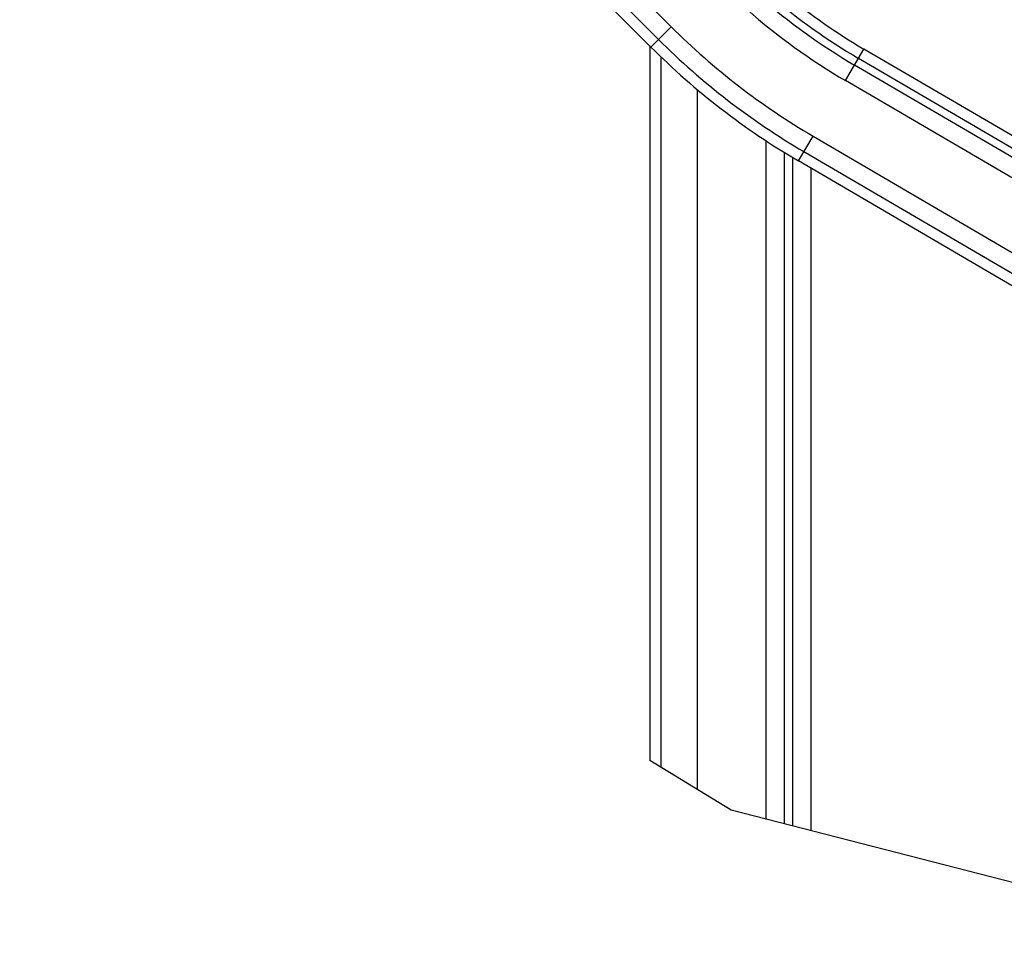
# Model space of a CAD drawing. Units: millimetres. Extents: x 9 to 413, y 1 to 290.
# Drawn here: x 360 to 369, y 204 to 212 of the extents above; entities that cross this region are included whole.
import ezdxf

# ---------------------------------------------------------------- set-up
doc = ezdxf.new("R2010")
doc.units = ezdxf.units.MM
doc.header["$LTSCALE"] = 23.1
doc.layers.get('0').update_dxf_attribs({"linetype": 'CONTINUOUS'})
doc.layers.add('AXIS', color=7, linetype='CONTINUOUS')
doc.layers.add('EDGE_FEAT', color=7, linetype='CONTINUOUS')
doc.styles.get("Standard").update_dxf_attribs({"font": 'txt', "width": 0.7})
doc.dimstyles.new('DIMSTYLE_10', dxfattribs={"dimtxt": 3, "dimasz": 2.5, "dimexe": 1, "dimexo": 1.5, "dimgap": 0.75, "dimtad": 1, "dimdec": 1, "dimlfac": 3, "dimdsep": 46, "dimtxsty": 'STANDARD', "dimblk": '_FILLED', "dimblk1": '_FILLED', "dimblk2": '_FILLED', "dimcen": 0.09, "dimazin": 2, "dimtp": 0.5, "dimtm": 0.5, "dimtfac": 1, "dimtdec": -1, "dimtofl": 0, "dimtmove": 0, "dimatfit": 3, "dimldrblk": '_FILLED', "dimfxl": 1, "dimtolj": 1, "dimarcsym": 0})
doc.dimstyles.new('DIMSTYLE_11', dxfattribs={"dimtxt": 3, "dimasz": 2.5, "dimexe": 1, "dimexo": 1.5, "dimgap": 0.75, "dimtad": 1, "dimdec": 0, "dimlfac": 3, "dimdsep": 46, "dimtxsty": 'STANDARD', "dimblk": '_FILLED', "dimblk1": '_FILLED', "dimblk2": '_FILLED', "dimcen": 0.09, "dimazin": 2, "dimtp": 0.5, "dimtm": 0.5, "dimtfac": 1, "dimtdec": -1, "dimtofl": 0, "dimtmove": 0, "dimatfit": 3, "dimldrblk": '_FILLED', "dimfxl": 1, "dimtolj": 1, "dimarcsym": 0})

# ---------------------------------------------------------------- blocks, each defined once
blk = doc.blocks.new('_FILLED')
at = {"color": 0, "linetype": 'BYBLOCK'}
blk.add_solid([(0, 0), (-1, 0.2), (-1, -0.2)], dxfattribs=at)
blk = doc.blocks.new('DOUBLE_FILLED')
at = {"color": 0, "linetype": 'BYBLOCK'}
for points in [[(-1, 0), (-2, 0.2), (-2, -0.2)], [(0, 0), (-1, 0.2), (-1, -0.2)]]:
    blk.add_solid(points, dxfattribs=at)
blk = doc.blocks.new('*D32')
at = {"color": 2, "linetype": 'CONTINUOUS'}
for p, q in [((371.2375, 220.326), (355.0317, 220.326)), ((356.0317, 220.326), (356.0317, 205.3738)), ((356.0317, 190.4215), (356.0317, 205.3738))]:
    blk.add_line(p, q, dxfattribs=at)
at = {"color": 2, "linetype": 'CONTINUOUS', "xscale": 2.5, "yscale": 2.5, "zscale": 2.5}
for name, p, rotation in [('_FILLED', (356.0317, 220.326), 90), ('DOUBLE_FILLED', (356.0317, 190.4215), 270)]:
    blk.add_blockref(name, p, dxfattribs=dict(at, rotation=rotation))
at = {"color": 2, "linetype": 'CONTINUOUS', "insert": (352.2817, 207.033), "char_height": 3, "width": 31.178571, "attachment_point": 2, "rotation": 90, "line_spacing_factor": 0.9}
blk.add_mtext('8.19{\\ftxt.shx;\\W1.000000;\\H3.000000; }[208]', dxfattribs=at)
blk = doc.blocks.new('*D33')
at = {"color": 2, "linetype": 'CONTINUOUS'}
for p, q in [((369.8877, 228.2444), (346.2219, 228.2444)), ((347.2219, 228.2444), (347.2219, 210.6826)), ((347.2219, 193.1208), (347.2219, 210.6826))]:
    blk.add_line(p, q, dxfattribs=at)
at = {"color": 2, "linetype": 'CONTINUOUS', "xscale": 2.5, "yscale": 2.5, "zscale": 2.5}
for name, p, rotation in [('_FILLED', (347.2219, 228.2444), 90), ('DOUBLE_FILLED', (347.2219, 193.1208), 270)]:
    blk.add_blockref(name, p, dxfattribs=dict(at, rotation=rotation))
at = {"color": 2, "linetype": 'CONTINUOUS', "insert": (343.4719, 212.9962), "char_height": 3, "width": 34.071429, "attachment_point": 2, "rotation": 90, "line_spacing_factor": 0.9}
blk.add_mtext('10.06{\\ftxt.shx;\\W1.000000;\\H3.000000; }[255]', dxfattribs=at)

msp = doc.modelspace()

# ---------------------------------------------------------------- linework, layer by layer
at = {"color": 9, "linetype": 'CONTINUOUS'}
for p, q in [((360.8846, 216.9845), (365.6991, 212.1699)), ((360.7668, 216.8667), (365.5813, 212.0522)), ((365.5104, 211.9812), (365.6991, 212.1699)), ((366.8789, 210.9248), (367.0137, 211.1551)), ((367.0137, 211.1551), (375.1272, 206.4076)), ((366.9296, 211.0114), (375.0431, 206.2638))]:
    msp.add_line(p, q, dxfattribs=at)
at = {"color": 7, "linetype": 'CONTINUOUS'}
for p, q in [((365.5104, 211.9812), (360.6959, 216.7957)), ((374.9924, 206.1772), (366.8789, 210.9248)), ((366.2533, 204.902), (365.4997, 205.3645)), ((371.0319, 203.6742), (366.2533, 204.902))]:
    msp.add_line(p, q, dxfattribs=at)
at = {"color": 9, "linetype": 'CONTINUOUS'}
for radius in [6.5057, 6.6723]:
    msp.add_arc((370.2993, 216.7702), radius, 225, 239.66618, dxfattribs=at)
at = {"color": 7, "linetype": 'CONTINUOUS'}
msp.add_arc((370.2993, 216.7702), 6.7726, 225, 239.66618, dxfattribs=at)
at = {"layer": 'AXIS', "color": 7, "linetype": 'CONTINUOUS'}
for p, q in [((365.4997, 211.9812), (365.4997, 205.3645)), ((365.5, 211.9917), (365.5, 205.3643))]:
    msp.add_line(p, q, dxfattribs=at)
at = {"layer": 'AXIS', "color": 9, "linetype": 'CONTINUOUS'}
for p, q in [((365.6051, 205.2998), (365.6051, 211.8905)), ((365.9383, 211.5887), (365.9383, 205.0953)), ((366.5792, 204.8182), (366.5792, 211.1121)), ((366.7458, 211.0065), (366.7458, 204.7754)), ((366.8277, 204.7544), (366.8277, 210.9563)), ((366.9942, 210.8573), (366.9942, 204.7116))]:
    msp.add_line(p, q, dxfattribs=at)
at = {"layer": 'EDGE_FEAT', "color": 9, "linetype": 'CONTINUOUS'}
for p, q in [((367.315, 211.6701), (367.4862, 211.9626)), ((369.2437, 210.9343), (367.4862, 211.9626)), ((369.1932, 210.848), (367.4358, 211.8764)), ((369.2049, 210.7572), (367.3992, 211.8138)), ((369.1208, 210.6134), (367.315, 211.6701))]:
    msp.add_line(p, q, dxfattribs=at)
for radius, start in [(5.5701, 229.5433), (5.7425, 228.73726), (5.67, 229.5433), (5.9091, 228.73726)]:
    msp.add_arc((370.2993, 216.7702), radius, start, 239.66618, dxfattribs=at)

# ---------------------------------------------------------------- dimensions: what is measured, and where the dimension line sits
at = {"color": 2, "linetype": 'CONTINUOUS'}
for base, p1, p2, text, dimstyle, picture, middle in [((347.2219, 193.1208), (371.3877, 228.2444), (348.2219, 193.1208), '255', 'DIMSTYLE_11', '*D33', (347.2219, 212.9962)), ((356.0317, 190.4215), (372.7375, 220.326), (357.0317, 190.4215), '208', 'DIMSTYLE_10', '*D32', (356.0317, 207.033))]:
    dim = msp.add_linear_dim(base=base, p1=p1, p2=p2, angle=270, text=text, dimstyle=dimstyle, override={"dimblk2": 'DOUBLE_FILLED', "dimsah": 1}, dxfattribs=at)
    dim.commit()
    dim.dimension.update_dxf_attribs({"geometry": picture, "text_midpoint": middle, "dimtype": 160})

doc.saveas('drawing.dxf')
